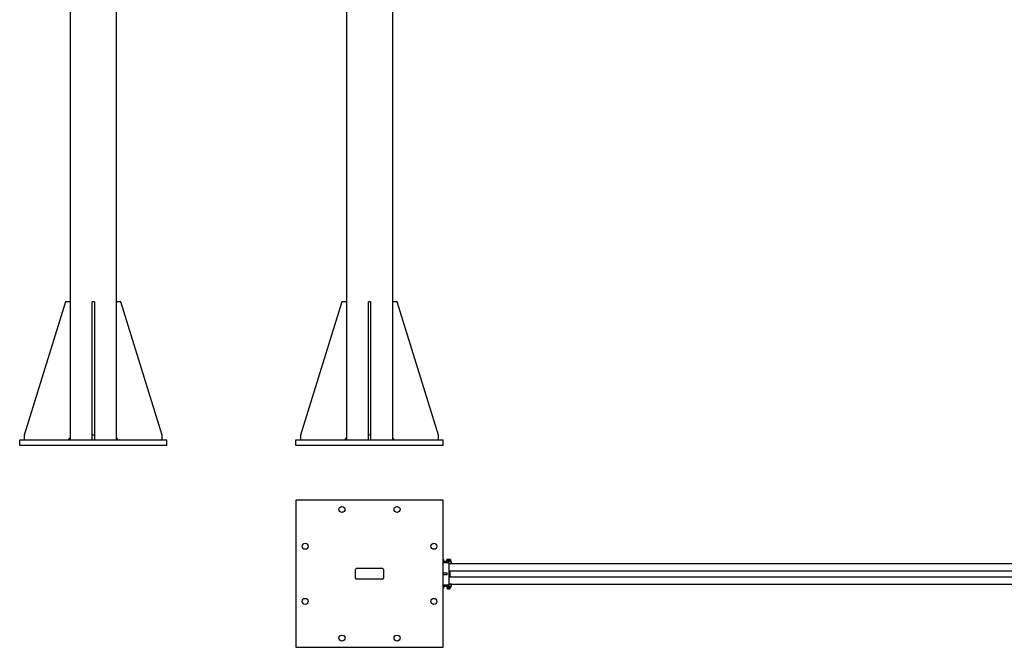
# Model space of a CAD drawing. Units: inches. Extents: x 52 to 383, y 7 to 280.
# Drawn here: x 52 to 266, y 7 to 143 of the extents above; entities that cross this region are included whole.
import ezdxf

# ---------------------------------------------------------------- set-up
doc = ezdxf.new("R2010")
doc.units = ezdxf.units.IN
doc.header["$LTSCALE"] = 12
doc.header["$MEASUREMENT"] = 0
doc.layers.add('Unified Visible', color=7, linetype='Continuous', lineweight=25)

msp = doc.modelspace()

# ---------------------------------------------------------------- linework, layer by layer
at = {"layer": 'Unified Visible'}
for p, q in [((63.08, 234.23), (63.08, 51.73)), ((73.08, 234.23), (73.08, 51.73)), ((123.21, 234.23), (123.21, 51.73)), ((133.21, 234.23), (133.21, 51.73)), ((62.08, 81.73), (53.08, 52.73)), ((63.08, 81.73), (62.08, 81.73)), ((68.33, 81.73), (67.83, 81.73)), ((67.83, 52.73), (67.83, 81.73)), ((68.33, 81.73), (68.33, 52.73)), ((74.08, 81.73), (73.08, 81.73)), ((83.08, 52.73), (74.08, 81.73)), ((122.21, 81.73), (113.21, 52.73)), ((123.21, 81.73), (122.21, 81.73)), ((128.46, 81.73), (127.96, 81.73)), ((127.96, 52.73), (127.96, 81.73)), ((128.46, 81.73), (128.46, 52.73)), ((134.21, 81.73), (133.21, 81.73)), ((143.21, 52.73), (134.21, 81.73)), ((52.09, 51.73), (84.09, 51.73)), ((52.09, 50.48), (52.09, 51.73)), ((53.08, 52.73), (53.08, 51.73)), ((62.71, 51.73), (63.08, 52.11)), ((68.33, 52.73), (67.83, 52.73)), ((67.83, 51.73), (67.83, 52.73)), ((68.33, 52.73), (68.33, 51.73)), ((73.08, 52.11), (73.46, 51.73)), ((83.08, 51.73), (83.08, 52.73)), ((84.09, 50.48), (84.09, 51.73)), ((112.21, 51.73), (144.21, 51.73)), ((112.21, 50.48), (112.21, 51.73)), ((113.21, 52.73), (113.21, 51.73)), ((122.83, 51.73), (123.21, 52.11)), ((128.46, 52.73), (127.96, 52.73)), ((127.96, 51.73), (127.96, 52.73)), ((128.46, 52.73), (128.46, 51.73)), ((133.21, 52.11), (133.58, 51.73)), ((143.21, 51.73), (143.21, 52.73)), ((144.21, 50.48), (144.21, 51.73)), ((84.09, 50.48), (52.09, 50.48)), ((144.21, 50.48), (112.21, 50.48)), ((144.21, 38.54), (112.21, 38.54)), ((112.21, 38.54), (112.21, 6.54)), ((144.21, 6.54), (144.21, 38.54)), ((125.39, 23.73), (131.02, 23.73)), ((144.33, 25.63), (144.21, 25.63)), ((144.35, 25.34), (144.21, 25.34)), ((144.21, 25.32), (144.39, 25.32)), ((146.08, 25.19), (144.21, 25.19)), ((144.21, 25), (145.46, 25)), ((144.3, 25.34), (144.3, 25.32)), ((144.33, 25.63), (144.33, 25.63)), ((144.35, 25.34), (144.35, 25.6)), ((144.39, 25.32), (144.39, 25.19)), ((145.02, 25.32), (145.89, 25.32)), ((145.02, 25.32), (145.02, 25.19)), ((145.03, 25.32), (145.03, 25.47)), ((145.04, 25.32), (145.04, 25.47)), ((145.06, 25.49), (145.05, 25.49)), ((145.06, 25.34), (145.06, 25.6)), ((145.12, 25.34), (145.06, 25.34)), ((145.09, 25.63), (145.08, 25.63)), ((145.08, 25.63), (145.08, 25.63)), ((145.32, 25.63), (145.09, 25.63)), ((145.12, 25.34), (145.12, 25.6)), ((145.52, 25.34), (145.12, 25.34)), ((145.12, 25.34), (145.12, 25.32)), ((145.69, 25.63), (145.32, 25.63)), ((145.46, 25), (145.46, 20.07)), ((145.46, 24.82), (146.08, 24.82)), ((145.46, 24.79), (313.21, 24.79)), ((145.52, 25.34), (145.52, 25.6)), ((145.86, 25.34), (145.52, 25.34)), ((145.83, 25.63), (145.69, 25.63)), ((145.71, 24.82), (145.71, 24.79)), ((145.8, 25.34), (145.8, 25.32)), ((145.83, 25.63), (145.84, 25.63)), ((145.86, 25.34), (145.86, 25.6)), ((145.86, 25.49), (145.87, 25.49)), ((145.87, 25.32), (145.87, 25.47)), ((145.89, 25.32), (145.89, 25.47)), ((145.89, 25.32), (145.89, 25.19)), ((146.08, 24.82), (146.08, 25.19)), ((125.14, 21.6), (125.14, 23.48)), ((131.27, 23.48), (131.27, 21.6)), ((144.21, 22.72), (145.08, 22.72)), ((145.08, 22.35), (144.21, 22.35)), ((145.08, 22.35), (145.08, 22.72)), ((145.46, 23.22), (311.51, 23.22)), ((145.46, 21.85), (311.51, 21.85)), ((145.71, 23.22), (145.71, 21.85)), ((131.02, 21.35), (125.39, 21.35)), ((145.46, 20.07), (144.21, 20.07)), ((144.21, 19.88), (146.08, 19.88)), ((144.39, 19.75), (144.21, 19.75)), ((144.21, 19.73), (144.33, 19.73)), ((144.21, 19.44), (144.33, 19.44)), ((144.3, 19.73), (144.3, 19.75)), ((144.33, 19.73), (144.33, 19.48)), ((144.33, 19.73), (144.33, 19.48)), ((144.33, 19.73), (144.33, 19.73)), ((144.33, 19.44), (144.33, 19.44)), ((144.33, 19.44), (144.33, 19.44)), ((144.39, 19.75), (144.39, 19.88)), ((145.02, 19.75), (145.02, 19.88)), ((145.48, 19.75), (145.02, 19.75)), ((145.04, 19.73), (145.04, 19.48)), ((145.04, 19.73), (145.15, 19.73)), ((145.08, 19.44), (145.07, 19.45)), ((145.08, 19.44), (145.09, 19.44)), ((145.09, 19.44), (145.35, 19.44)), ((145.12, 19.73), (145.12, 19.75)), ((145.15, 19.73), (145.15, 19.48)), ((145.15, 19.73), (145.56, 19.73)), ((145.21, 19.44), (145.21, 19.24)), ((145.35, 19.44), (145.72, 19.44)), ((145.46, 20.29), (313.21, 20.29)), ((146.08, 20.25), (145.46, 20.25)), ((145.51, 19.75), (145.48, 19.75)), ((145.51, 19.75), (145.51, 19.75)), ((145.89, 19.75), (145.51, 19.75)), ((145.56, 19.73), (145.56, 19.48)), ((145.56, 19.73), (145.87, 19.73)), ((145.71, 20.25), (145.71, 20.29)), ((145.71, 19.44), (145.71, 19.24)), ((145.72, 19.44), (145.83, 19.44)), ((145.8, 19.73), (145.8, 19.75)), ((145.83, 19.44), (145.84, 19.45)), ((145.87, 19.73), (145.87, 19.48)), ((145.89, 19.75), (145.89, 19.88)), ((146.08, 19.88), (146.08, 20.25)), ((145.21, 19.24), (145.71, 19.24)), ((145.25, 19.19), (145.21, 19.24)), ((145.66, 19.19), (145.25, 19.19)), ((145.66, 19.19), (145.71, 19.24)), ((112.21, 6.54), (144.21, 6.54))]:
    msp.add_line(p, q, dxfattribs=at)
for centre in [(122.21, 36.54), (134.21, 36.54), (114.21, 28.54), (142.21, 28.54), (114.21, 16.54), (142.21, 16.54), (122.21, 8.54), (134.21, 8.54)]:
    msp.add_circle(centre, 0.656, dxfattribs=at)
for centre, start, end in [((125.39, 23.48), 90, 180), ((131.02, 23.48), 0, 90), ((125.39, 21.6), 180, 270), ((131.02, 21.6), 270, 0)]:
    msp.add_arc(centre, 0.25, start, end, dxfattribs=at)
for centre, major_axis, start_param, end_param in [((145.46, 19.79), (-0.44, 2.48), 4.696454, 4.746956), ((145.46, 19.97), (0.25, -1.43), 1.429372, 1.507762), ((145.46, 19.97), (-0.44, 2.48), 4.624754, 4.675349)]:
    msp.add_ellipse(centre, major_axis=major_axis, ratio=0.007018, start_param=start_param, end_param=end_param, dxfattribs=at)
for points, weights in [([(144.35, 25.6), (144.27, 25.62), (144.21, 25.63)], [1, 1.02974446314, 1.01286863381]), ([(144.33, 25.63), (144.34, 25.63), (144.35, 25.6)], [1.00850179319, 1.033077088, 1]), ([(145.03, 25.47), (145.04, 25.48), (145.05, 25.49)], [1, 1.00962317359, 1.01436657705]), ([(145.05, 25.48), (145.04, 25.48), (145.03, 25.47)], [1.01037636432, 1.00620143254, 1]), ([(145.04, 25.47), (145.05, 25.48), (145.06, 25.49)], [1, 1.01002397565, 1.01475323456]), ([(145.06, 25.48), (145.05, 25.47), (145.04, 25.47)], [1.00583425007, 1.00318427407, 1]), ([(145.09, 25.63), (145.07, 25.63), (145.06, 25.6)], [1, 1.0379548493, 1]), ([(145.12, 25.6), (145.1, 25.63), (145.09, 25.63)], [1, 1.0379548493, 1]), ([(145.32, 25.63), (145.22, 25.63), (145.12, 25.6)], [1, 1.0379548493, 1]), ([(145.52, 25.6), (145.41, 25.63), (145.32, 25.63)], [1, 1.0379548493, 1]), ([(145.69, 25.63), (145.61, 25.63), (145.52, 25.6)], [1, 1.0379548493, 1]), ([(145.86, 25.6), (145.77, 25.63), (145.69, 25.63)], [1, 1.0379548493, 1]), ([(145.84, 25.63), (145.85, 25.62), (145.86, 25.6)], [1.01422176365, 1.02847743509, 1]), ([(145.87, 25.47), (145.87, 25.48), (145.86, 25.49)], [1, 1.01002397565, 1.01475323456]), ([(145.89, 25.47), (145.87, 25.48), (145.86, 25.49)], [1, 1.01216524508, 1.01653210916]), ([(144.21, 19.45), (144.26, 19.45), (144.33, 19.48)], [1.01714037489, 1.02488186988, 1]), ([(144.33, 19.44), (144.33, 19.44), (144.33, 19.48)], [1, 1.0379548493, 1]), ([(144.33, 19.48), (144.33, 19.44), (144.33, 19.44)], [1, 1.0379548493, 1]), ([(145.04, 19.48), (145.07, 19.44), (145.09, 19.44)], [1, 1.0379548493, 1]), ([(145.09, 19.44), (145.12, 19.44), (145.15, 19.48)], [1, 1.0379548493, 1]), ([(145.15, 19.48), (145.26, 19.44), (145.35, 19.44)], [1, 1.0379548493, 1]), ([(145.35, 19.44), (145.45, 19.44), (145.56, 19.48)], [1, 1.0379548493, 1]), ([(145.56, 19.48), (145.65, 19.44), (145.72, 19.44)], [1, 1.0379548493, 1]), ([(145.72, 19.44), (145.79, 19.44), (145.87, 19.48)], [1, 1.0379548493, 1]), ([(145.87, 19.48), (145.86, 19.46), (145.84, 19.45)], [1, 1.02107854542, 1.01874479517])]:
    msp.add_rational_spline(points, weights, degree=2, dxfattribs=at)

doc.saveas('drawing.dxf')
